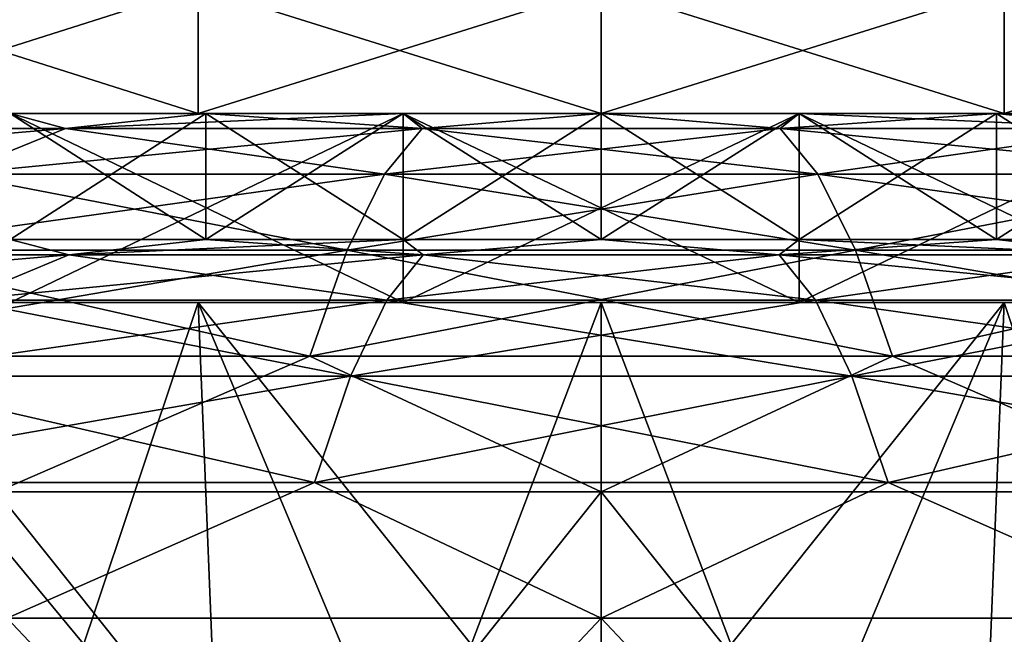
# Model space of a CAD drawing. Units: millimetres. Extents: x -58 to 58, y 40 to 99.
# Drawn here: x -5 to 3, y 45 to 50 of the extents above; entities that cross this region are included whole.
import ezdxf

# ---------------------------------------------------------------- set-up
doc = ezdxf.new("R2010")
doc.units = ezdxf.units.MM
doc.header["$LTSCALE"] = 127.314815
for name, color, linetype in [('109', 7, 'CONTINUOUS'), ('110', 7, 'CONTINUOUS'), ('112', 7, 'CONTINUOUS'), ('113', 7, 'CONTINUOUS'), ('114', 7, 'CONTINUOUS'), ('115', 7, 'CONTINUOUS'), ('116', 7, 'CONTINUOUS'), ('117', 7, 'CONTINUOUS'), ('118', 7, 'CONTINUOUS'), ('119', 7, 'CONTINUOUS'), ('24', 7, 'CONTINUOUS'), ('25', 7, 'CONTINUOUS'), ('26', 7, 'CONTINUOUS'), ('27', 7, 'CONTINUOUS'), ('28', 7, 'CONTINUOUS'), ('30', 7, 'CONTINUOUS'), ('31', 7, 'CONTINUOUS'), ('32', 7, 'CONTINUOUS')]:
    doc.layers.add(name, color=color, linetype=linetype)

msp = doc.modelspace()

# ---------------------------------------------------------------- linework, layer by layer
at = {"layer": '109', "color": 7, "linetype": 'CONTINUOUS', "true_color": 0xc8c8c8}
for points in [[(-3.1333, 49, -24.8029), (-4.6845, 49, -24.5572), (-3.1333, 48, -24.8029), (-3.1333, 49, -24.8029)], [(-3.1333, 48, -24.8029), (-4.6845, 49, -24.5572), (-4.6845, 48, -24.5572), (-3.1333, 48, -24.8029)], [(-1.5698, 49, -24.9507), (-3.1333, 49, -24.8029), (-1.5698, 48, -24.9507), (-1.5698, 49, -24.9507)], [(-1.5698, 48, -24.9507), (-3.1333, 49, -24.8029), (-3.1333, 48, -24.8029), (-1.5698, 48, -24.9507)], [(0, 49, -25), (-1.5698, 49, -24.9507), (0, 48, -25), (0, 49, -25)], [(0, 48, -25), (-1.5698, 49, -24.9507), (-1.5698, 48, -24.9507), (0, 48, -25)], [(1.5698, 49, -24.9507), (0, 49, -25), (1.5698, 48, -24.9507), (1.5698, 49, -24.9507)], [(1.5698, 48, -24.9507), (0, 49, -25), (0, 48, -25), (1.5698, 48, -24.9507)], [(3.1333, 49, -24.8029), (1.5698, 49, -24.9507), (3.1333, 48, -24.8029), (3.1333, 49, -24.8029)], [(3.1333, 48, -24.8029), (1.5698, 49, -24.9507), (1.5698, 48, -24.9507), (3.1333, 48, -24.8029)], [(4.6845, 49, -24.5572), (3.1333, 49, -24.8029), (4.6845, 48, -24.5572), (4.6845, 49, -24.5572)], [(4.6845, 48, -24.5572), (3.1333, 49, -24.8029), (3.1333, 48, -24.8029), (4.6845, 48, -24.5572)]]:
    msp.add_3dface(points, dxfattribs=at)
at = {"layer": '110', "color": 7, "linetype": 'CONTINUOUS', "true_color": 0xc8c8c8}
for points in [[(0, 45, -57), (-4.707, 45, -56.8053), (0, 40, -56.9999), (0, 45, -57)], [(0, 40, -56.9999), (-4.707, 45, -56.8053), (-4.7068, 40, -56.8053), (0, 40, -56.9999)], [(4.707, 45, -56.8053), (0, 45, -57), (4.7068, 40, -56.8053), (4.707, 45, -56.8053)], [(4.7068, 40, -56.8053), (0, 45, -57), (0, 40, -56.9999), (4.7068, 40, -56.8053)]]:
    msp.add_3dface(points, dxfattribs=at)
at = {"layer": '112', "color": 7, "linetype": 'CONTINUOUS', "true_color": 0xc8c8c8}
for points in [[(0, 46, -58), (-4.7893, 40, -57.8018), (-4.7896, 46, -57.8019), (0, 46, -58)], [(0, 40, -57.9999), (-4.7893, 40, -57.8018), (0, 46, -58), (0, 40, -57.9999)], [(4.7893, 40, -57.8018), (0, 40, -57.9999), (4.7896, 46, -57.8019), (4.7893, 40, -57.8018)], [(4.7896, 46, -57.8019), (0, 40, -57.9999), (0, 46, -58), (4.7896, 46, -57.8019)]]:
    msp.add_3dface(points, dxfattribs=at)
at = {"layer": '113', "color": 7, "linetype": 'CONTINUOUS', "true_color": 0xc8c8c8}
for points in [[(-3.1333, 48, 24.8029), (-4.6845, 48, 24.5572), (-3.1333, 49, 24.8029), (-3.1333, 48, 24.8029)], [(-3.1333, 49, 24.8029), (-4.6845, 48, 24.5572), (-4.6845, 49, 24.5572), (-3.1333, 49, 24.8029)], [(-1.5698, 48, 24.9507), (-3.1333, 48, 24.8029), (-1.5698, 49, 24.9507), (-1.5698, 48, 24.9507)], [(-1.5698, 49, 24.9507), (-3.1333, 48, 24.8029), (-3.1333, 49, 24.8029), (-1.5698, 49, 24.9507)], [(0, 48, 25), (-1.5698, 48, 24.9507), (0, 49, 25), (0, 48, 25)], [(0, 49, 25), (-1.5698, 48, 24.9507), (-1.5698, 49, 24.9507), (0, 49, 25)], [(1.5698, 48, 24.9507), (0, 48, 25), (1.5698, 49, 24.9507), (1.5698, 48, 24.9507)], [(1.5698, 49, 24.9507), (0, 48, 25), (0, 49, 25), (1.5698, 49, 24.9507)], [(3.1333, 48, 24.8029), (1.5698, 48, 24.9507), (3.1333, 49, 24.8029), (3.1333, 48, 24.8029)], [(3.1333, 49, 24.8029), (1.5698, 48, 24.9507), (1.5698, 49, 24.9507), (3.1333, 49, 24.8029)], [(4.6845, 48, 24.5572), (3.1333, 48, 24.8029), (4.6845, 49, 24.5572), (4.6845, 48, 24.5572)], [(4.6845, 49, 24.5572), (3.1333, 48, 24.8029), (3.1333, 49, 24.8029), (4.6845, 49, 24.5572)]]:
    msp.add_3dface(points, dxfattribs=at)
at = {"layer": '114', "color": 7, "linetype": 'CONTINUOUS', "true_color": 0xc8c8c8}
for points in [[(0, 45, 57), (-4.7068, 40, 56.8053), (-4.707, 45, 56.8053), (0, 45, 57)], [(0, 40, 56.9999), (-4.7068, 40, 56.8053), (0, 45, 57), (0, 40, 56.9999)], [(4.7068, 40, 56.8053), (0, 40, 56.9999), (4.707, 45, 56.8053), (4.7068, 40, 56.8053)], [(4.707, 45, 56.8053), (0, 40, 56.9999), (0, 45, 57), (4.707, 45, 56.8053)]]:
    msp.add_3dface(points, dxfattribs=at)
at = {"layer": '115', "color": 7, "linetype": 'CONTINUOUS', "true_color": 0xc8c8c8}
for points in [[(-4.7893, 40, 57.8018), (0, 40, 57.9999), (-4.7896, 46, 57.8019), (-4.7893, 40, 57.8018)], [(-4.7896, 46, 57.8019), (0, 40, 57.9999), (0, 46, 58), (-4.7896, 46, 57.8019)], [(0, 40, 57.9999), (4.7893, 40, 57.8018), (0, 46, 58), (0, 40, 57.9999)], [(0, 46, 58), (4.7893, 40, 57.8018), (4.7896, 46, 57.8019), (0, 46, 58)]]:
    msp.add_3dface(points, dxfattribs=at)
at = {"layer": '116', "color": 7, "linetype": 'CONTINUOUS', "true_color": 0xc8c8c8}
for points in [[(-4.6845, 49, -24.5572), (-4.2464, 48.8797, -31.3485), (-7.0394, 48.8797, -30.8417), (-4.6845, 49, -24.5572)], [(-4.6845, 49, -24.5572), (-3.1333, 49, -24.8029), (-4.2464, 48.8797, -31.3485), (-4.6845, 49, -24.5572)], [(-3.1333, 49, -24.8029), (-1.5698, 49, -24.9507), (-4.2464, 48.8797, -31.3485), (-3.1333, 49, -24.8029)], [(-1.5698, 49, -24.9507), (-1.4193, 48.8797, -31.603), (-4.2464, 48.8797, -31.3485), (-1.5698, 49, -24.9507)], [(-1.5698, 49, -24.9507), (0, 49, -25), (-1.4193, 48.8797, -31.603), (-1.5698, 49, -24.9507)], [(0, 49, -25), (1.4193, 48.8797, -31.603), (-1.4193, 48.8797, -31.603), (0, 49, -25)], [(0, 49, -25), (1.5698, 49, -24.9507), (1.4193, 48.8797, -31.603), (0, 49, -25)], [(1.5698, 49, -24.9507), (3.1333, 49, -24.8029), (1.4193, 48.8797, -31.603), (1.5698, 49, -24.9507)], [(3.1333, 49, -24.8029), (4.2464, 48.8797, -31.3485), (1.4193, 48.8797, -31.603), (3.1333, 49, -24.8029)], [(3.1333, 49, -24.8029), (4.6845, 49, -24.5572), (4.2464, 48.8797, -31.3485), (3.1333, 49, -24.8029)], [(-5.1368, 48.5184, -37.9213), (-8.5153, 48.5184, -37.3081), (-4.2464, 48.8797, -31.3485), (-5.1368, 48.5184, -37.9213)], [(-4.2464, 48.8797, -31.3485), (-8.5153, 48.5184, -37.3081), (-7.0394, 48.8797, -30.8417), (-4.2464, 48.8797, -31.3485)], [(-1.7169, 48.5184, -38.2291), (-5.1368, 48.5184, -37.9213), (-1.4193, 48.8797, -31.603), (-1.7169, 48.5184, -38.2291)], [(-1.4193, 48.8797, -31.603), (-5.1368, 48.5184, -37.9213), (-4.2464, 48.8797, -31.3485), (-1.4193, 48.8797, -31.603)], [(1.7169, 48.5184, -38.2291), (-1.7169, 48.5184, -38.2291), (1.4193, 48.8797, -31.603), (1.7169, 48.5184, -38.2291)], [(1.4193, 48.8797, -31.603), (-1.7169, 48.5184, -38.2291), (-1.4193, 48.8797, -31.603), (1.4193, 48.8797, -31.603)], [(4.2464, 48.8797, -31.3485), (1.7169, 48.5184, -38.2291), (1.4193, 48.8797, -31.603), (4.2464, 48.8797, -31.3485)], [(5.1368, 48.5184, -37.9213), (1.7169, 48.5184, -38.2291), (4.2464, 48.8797, -31.3485), (5.1368, 48.5184, -37.9213)], [(-2.0137, 47.9167, -44.8377), (-6.0248, 47.9167, -44.4767), (-1.7169, 48.5184, -38.2291), (-2.0137, 47.9167, -44.8377)], [(-1.7169, 48.5184, -38.2291), (-6.0248, 47.9167, -44.4767), (-5.1368, 48.5184, -37.9213), (-1.7169, 48.5184, -38.2291)], [(2.0137, 47.9167, -44.8377), (-2.0137, 47.9167, -44.8377), (1.7169, 48.5184, -38.2291), (2.0137, 47.9167, -44.8377)], [(1.7169, 48.5184, -38.2291), (-2.0137, 47.9167, -44.8377), (-1.7169, 48.5184, -38.2291), (1.7169, 48.5184, -38.2291)], [(5.1368, 48.5184, -37.9213), (2.0137, 47.9167, -44.8377), (1.7169, 48.5184, -38.2291), (5.1368, 48.5184, -37.9213)], [(6.0248, 47.9167, -44.4767), (2.0137, 47.9167, -44.8377), (5.1368, 48.5184, -37.9213), (6.0248, 47.9167, -44.4767)], [(-2.3093, 47.0752, -51.4201), (-6.9092, 47.0752, -51.0061), (-2.0137, 47.9167, -44.8377), (-2.3093, 47.0752, -51.4201)], [(-2.0137, 47.9167, -44.8377), (-6.9092, 47.0752, -51.0061), (-6.0248, 47.9167, -44.4767), (-2.0137, 47.9167, -44.8377)], [(2.3093, 47.0752, -51.4201), (-2.3093, 47.0752, -51.4201), (2.0137, 47.9167, -44.8377), (2.3093, 47.0752, -51.4201)], [(2.0137, 47.9167, -44.8377), (-2.3093, 47.0752, -51.4201), (-2.0137, 47.9167, -44.8377), (2.0137, 47.9167, -44.8377)], [(6.0248, 47.9167, -44.4767), (2.3093, 47.0752, -51.4201), (2.0137, 47.9167, -44.8377), (6.0248, 47.9167, -44.4767)], [(6.9092, 47.0752, -51.0061), (2.3093, 47.0752, -51.4201), (6.0248, 47.9167, -44.4767), (6.9092, 47.0752, -51.0061)], [(-2.3093, 47.0752, -51.4201), (-4.7896, 46, -57.8019), (-6.9092, 47.0752, -51.0061), (-2.3093, 47.0752, -51.4201)], [(0, 46, -58), (-4.7896, 46, -57.8019), (-2.3093, 47.0752, -51.4201), (0, 46, -58)], [(2.3093, 47.0752, -51.4201), (0, 46, -58), (-2.3093, 47.0752, -51.4201), (2.3093, 47.0752, -51.4201)], [(4.7896, 46, -57.8019), (0, 46, -58), (2.3093, 47.0752, -51.4201), (4.7896, 46, -57.8019)], [(6.9092, 47.0752, -51.0061), (4.7896, 46, -57.8019), (2.3093, 47.0752, -51.4201), (6.9092, 47.0752, -51.0061)]]:
    msp.add_3dface(points, dxfattribs=at)
at = {"layer": '117', "color": 7, "linetype": 'CONTINUOUS', "true_color": 0xc8c8c8}
for points in [[(-4.2197, 47.8797, -31.1514), (-4.6845, 48, -24.5572), (-6.9952, 47.8797, -30.6478), (-4.2197, 47.8797, -31.1514)], [(-3.1333, 48, -24.8029), (-4.6845, 48, -24.5572), (-4.2197, 47.8797, -31.1514), (-3.1333, 48, -24.8029)], [(-1.4104, 47.8797, -31.4043), (-3.1333, 48, -24.8029), (-4.2197, 47.8797, -31.1514), (-1.4104, 47.8797, -31.4043)], [(-1.5698, 48, -24.9507), (-3.1333, 48, -24.8029), (-1.4104, 47.8797, -31.4043), (-1.5698, 48, -24.9507)], [(0, 48, -25), (-1.5698, 48, -24.9507), (-1.4104, 47.8797, -31.4043), (0, 48, -25)], [(1.4104, 47.8797, -31.4043), (0, 48, -25), (-1.4104, 47.8797, -31.4043), (1.4104, 47.8797, -31.4043)], [(1.5698, 48, -24.9507), (0, 48, -25), (1.4104, 47.8797, -31.4043), (1.5698, 48, -24.9507)], [(4.2197, 47.8797, -31.1514), (1.5698, 48, -24.9507), (1.4104, 47.8797, -31.4043), (4.2197, 47.8797, -31.1514)], [(3.1333, 48, -24.8029), (1.5698, 48, -24.9507), (4.2197, 47.8797, -31.1514), (3.1333, 48, -24.8029)], [(4.6845, 48, -24.5572), (3.1333, 48, -24.8029), (4.2197, 47.8797, -31.1514), (4.6845, 48, -24.5572)], [(-4.2197, 47.8797, -31.1514), (-6.9952, 47.8797, -30.6478), (-5.0833, 47.5183, -37.5266), (-4.2197, 47.8797, -31.1514)], [(-1.699, 47.5183, -37.8312), (-4.2197, 47.8797, -31.1514), (-5.0833, 47.5183, -37.5266), (-1.699, 47.5183, -37.8312)], [(-1.4104, 47.8797, -31.4043), (-4.2197, 47.8797, -31.1514), (-1.699, 47.5183, -37.8312), (-1.4104, 47.8797, -31.4043)], [(1.699, 47.5183, -37.8312), (-1.4104, 47.8797, -31.4043), (-1.699, 47.5183, -37.8312), (1.699, 47.5183, -37.8312)], [(1.4104, 47.8797, -31.4043), (-1.4104, 47.8797, -31.4043), (1.699, 47.5183, -37.8312), (1.4104, 47.8797, -31.4043)], [(4.2197, 47.8797, -31.1514), (1.4104, 47.8797, -31.4043), (5.0833, 47.5183, -37.5266), (4.2197, 47.8797, -31.1514)], [(5.0833, 47.5183, -37.5266), (1.4104, 47.8797, -31.4043), (1.699, 47.5183, -37.8312), (5.0833, 47.5183, -37.5266)], [(-1.9868, 46.9165, -44.24), (-5.0833, 47.5183, -37.5266), (-5.9445, 46.9165, -43.8838), (-1.9868, 46.9165, -44.24)], [(-1.699, 47.5183, -37.8312), (-5.0833, 47.5183, -37.5266), (-1.9868, 46.9165, -44.24), (-1.699, 47.5183, -37.8312)], [(1.9868, 46.9165, -44.24), (-1.699, 47.5183, -37.8312), (-1.9868, 46.9165, -44.24), (1.9868, 46.9165, -44.24)], [(1.699, 47.5183, -37.8312), (-1.699, 47.5183, -37.8312), (1.9868, 46.9165, -44.24), (1.699, 47.5183, -37.8312)], [(5.0833, 47.5183, -37.5266), (1.699, 47.5183, -37.8312), (5.9445, 46.9165, -43.8838), (5.0833, 47.5183, -37.5266)], [(5.9445, 46.9165, -43.8838), (1.699, 47.5183, -37.8312), (1.9868, 46.9165, -44.24), (5.9445, 46.9165, -43.8838)], [(-2.2734, 46.0751, -50.6219), (-5.9445, 46.9165, -43.8838), (-6.802, 46.0751, -50.2143), (-2.2734, 46.0751, -50.6219)], [(-1.9868, 46.9165, -44.24), (-5.9445, 46.9165, -43.8838), (-2.2734, 46.0751, -50.6219), (-1.9868, 46.9165, -44.24)], [(2.2734, 46.0751, -50.6219), (-1.9868, 46.9165, -44.24), (-2.2734, 46.0751, -50.6219), (2.2734, 46.0751, -50.6219)], [(1.9868, 46.9165, -44.24), (-1.9868, 46.9165, -44.24), (2.2734, 46.0751, -50.6219), (1.9868, 46.9165, -44.24)], [(5.9445, 46.9165, -43.8838), (1.9868, 46.9165, -44.24), (6.802, 46.0751, -50.2143), (5.9445, 46.9165, -43.8838)], [(6.802, 46.0751, -50.2143), (1.9868, 46.9165, -44.24), (2.2734, 46.0751, -50.6219), (6.802, 46.0751, -50.2143)], [(-4.707, 45, -56.8053), (-2.2734, 46.0751, -50.6219), (-6.802, 46.0751, -50.2143), (-4.707, 45, -56.8053)], [(-4.707, 45, -56.8053), (0, 45, -57), (-2.2734, 46.0751, -50.6219), (-4.707, 45, -56.8053)], [(0, 45, -57), (2.2734, 46.0751, -50.6219), (-2.2734, 46.0751, -50.6219), (0, 45, -57)], [(0, 45, -57), (4.707, 45, -56.8053), (2.2734, 46.0751, -50.6219), (0, 45, -57)], [(4.707, 45, -56.8053), (6.802, 46.0751, -50.2143), (2.2734, 46.0751, -50.6219), (4.707, 45, -56.8053)]]:
    msp.add_3dface(points, dxfattribs=at)
at = {"layer": '118', "color": 7, "linetype": 'CONTINUOUS', "true_color": 0xc8c8c8}
for points in [[(-4.6845, 49, 24.5572), (-7.0394, 48.8797, 30.8417), (-4.2464, 48.8797, 31.3485), (-4.6845, 49, 24.5572)], [(-3.1333, 49, 24.8029), (-4.6845, 49, 24.5572), (-4.2464, 48.8797, 31.3485), (-3.1333, 49, 24.8029)], [(-3.1333, 49, 24.8029), (-4.2464, 48.8797, 31.3485), (-1.4193, 48.8797, 31.603), (-3.1333, 49, 24.8029)], [(-1.5698, 49, 24.9507), (-3.1333, 49, 24.8029), (-1.4193, 48.8797, 31.603), (-1.5698, 49, 24.9507)], [(0, 49, 25), (-1.5698, 49, 24.9507), (-1.4193, 48.8797, 31.603), (0, 49, 25)], [(0, 49, 25), (-1.4193, 48.8797, 31.603), (1.4193, 48.8797, 31.603), (0, 49, 25)], [(1.5698, 49, 24.9507), (0, 49, 25), (1.4193, 48.8797, 31.603), (1.5698, 49, 24.9507)], [(1.5698, 49, 24.9507), (1.4193, 48.8797, 31.603), (4.2464, 48.8797, 31.3485), (1.5698, 49, 24.9507)], [(3.1333, 49, 24.8029), (1.5698, 49, 24.9507), (4.2464, 48.8797, 31.3485), (3.1333, 49, 24.8029)], [(4.6845, 49, 24.5572), (3.1333, 49, 24.8029), (4.2464, 48.8797, 31.3485), (4.6845, 49, 24.5572)], [(-7.0394, 48.8797, 30.8417), (-5.1368, 48.5184, 37.9213), (-4.2464, 48.8797, 31.3485), (-7.0394, 48.8797, 30.8417)], [(-5.1368, 48.5184, 37.9213), (-1.7169, 48.5184, 38.2291), (-4.2464, 48.8797, 31.3485), (-5.1368, 48.5184, 37.9213)], [(-4.2464, 48.8797, 31.3485), (-1.7169, 48.5184, 38.2291), (-1.4193, 48.8797, 31.603), (-4.2464, 48.8797, 31.3485)], [(-1.7169, 48.5184, 38.2291), (1.7169, 48.5184, 38.2291), (-1.4193, 48.8797, 31.603), (-1.7169, 48.5184, 38.2291)], [(-1.4193, 48.8797, 31.603), (1.7169, 48.5184, 38.2291), (1.4193, 48.8797, 31.603), (-1.4193, 48.8797, 31.603)], [(1.7169, 48.5184, 38.2291), (5.1368, 48.5184, 37.9213), (1.4193, 48.8797, 31.603), (1.7169, 48.5184, 38.2291)], [(1.4193, 48.8797, 31.603), (5.1368, 48.5184, 37.9213), (4.2464, 48.8797, 31.3485), (1.4193, 48.8797, 31.603)], [(-6.0248, 47.9167, 44.4767), (-2.0137, 47.9167, 44.8377), (-5.1368, 48.5184, 37.9213), (-6.0248, 47.9167, 44.4767)], [(-5.1368, 48.5184, 37.9213), (-2.0137, 47.9167, 44.8377), (-1.7169, 48.5184, 38.2291), (-5.1368, 48.5184, 37.9213)], [(-2.0137, 47.9167, 44.8377), (2.0137, 47.9167, 44.8377), (-1.7169, 48.5184, 38.2291), (-2.0137, 47.9167, 44.8377)], [(-1.7169, 48.5184, 38.2291), (2.0137, 47.9167, 44.8377), (1.7169, 48.5184, 38.2291), (-1.7169, 48.5184, 38.2291)], [(2.0137, 47.9167, 44.8377), (6.0248, 47.9167, 44.4767), (1.7169, 48.5184, 38.2291), (2.0137, 47.9167, 44.8377)], [(1.7169, 48.5184, 38.2291), (6.0248, 47.9167, 44.4767), (5.1368, 48.5184, 37.9213), (1.7169, 48.5184, 38.2291)], [(-6.9092, 47.0752, 51.0061), (-2.3093, 47.0752, 51.4201), (-6.0248, 47.9167, 44.4767), (-6.9092, 47.0752, 51.0061)], [(-6.0248, 47.9167, 44.4767), (-2.3093, 47.0752, 51.4201), (-2.0137, 47.9167, 44.8377), (-6.0248, 47.9167, 44.4767)], [(-2.3093, 47.0752, 51.4201), (2.3093, 47.0752, 51.4201), (-2.0137, 47.9167, 44.8377), (-2.3093, 47.0752, 51.4201)], [(-2.0137, 47.9167, 44.8377), (2.3093, 47.0752, 51.4201), (2.0137, 47.9167, 44.8377), (-2.0137, 47.9167, 44.8377)], [(2.3093, 47.0752, 51.4201), (6.9092, 47.0752, 51.0061), (2.0137, 47.9167, 44.8377), (2.3093, 47.0752, 51.4201)], [(2.0137, 47.9167, 44.8377), (6.9092, 47.0752, 51.0061), (6.0248, 47.9167, 44.4767), (2.0137, 47.9167, 44.8377)], [(-6.9092, 47.0752, 51.0061), (-4.7896, 46, 57.8019), (-2.3093, 47.0752, 51.4201), (-6.9092, 47.0752, 51.0061)], [(-4.7896, 46, 57.8019), (0, 46, 58), (-2.3093, 47.0752, 51.4201), (-4.7896, 46, 57.8019)], [(-2.3093, 47.0752, 51.4201), (0, 46, 58), (2.3093, 47.0752, 51.4201), (-2.3093, 47.0752, 51.4201)], [(0, 46, 58), (4.7896, 46, 57.8019), (2.3093, 47.0752, 51.4201), (0, 46, 58)], [(2.3093, 47.0752, 51.4201), (4.7896, 46, 57.8019), (6.9092, 47.0752, 51.0061), (2.3093, 47.0752, 51.4201)]]:
    msp.add_3dface(points, dxfattribs=at)
at = {"layer": '119', "color": 7, "linetype": 'CONTINUOUS', "true_color": 0xc8c8c8}
for points in [[(-6.9952, 47.8797, 30.6478), (-4.6845, 48, 24.5572), (-4.2197, 47.8797, 31.1514), (-6.9952, 47.8797, 30.6478)], [(-4.6845, 48, 24.5572), (-3.1333, 48, 24.8029), (-4.2197, 47.8797, 31.1514), (-4.6845, 48, 24.5572)], [(-3.1333, 48, 24.8029), (-1.5698, 48, 24.9507), (-4.2197, 47.8797, 31.1514), (-3.1333, 48, 24.8029)], [(-4.2197, 47.8797, 31.1514), (-1.5698, 48, 24.9507), (-1.4104, 47.8797, 31.4043), (-4.2197, 47.8797, 31.1514)], [(-1.5698, 48, 24.9507), (0, 48, 25), (-1.4104, 47.8797, 31.4043), (-1.5698, 48, 24.9507)], [(-1.4104, 47.8797, 31.4043), (0, 48, 25), (1.4104, 47.8797, 31.4043), (-1.4104, 47.8797, 31.4043)], [(0, 48, 25), (1.5698, 48, 24.9507), (1.4104, 47.8797, 31.4043), (0, 48, 25)], [(1.5698, 48, 24.9507), (3.1333, 48, 24.8029), (1.4104, 47.8797, 31.4043), (1.5698, 48, 24.9507)], [(1.4104, 47.8797, 31.4043), (3.1333, 48, 24.8029), (4.2197, 47.8797, 31.1514), (1.4104, 47.8797, 31.4043)], [(3.1333, 48, 24.8029), (4.6845, 48, 24.5572), (4.2197, 47.8797, 31.1514), (3.1333, 48, 24.8029)], [(-6.9952, 47.8797, 30.6478), (-4.2197, 47.8797, 31.1514), (-8.4267, 47.5183, 36.9198), (-6.9952, 47.8797, 30.6478)], [(-8.4267, 47.5183, 36.9198), (-4.2197, 47.8797, 31.1514), (-5.0833, 47.5183, 37.5266), (-8.4267, 47.5183, 36.9198)], [(-4.2197, 47.8797, 31.1514), (-1.4104, 47.8797, 31.4043), (-5.0833, 47.5183, 37.5266), (-4.2197, 47.8797, 31.1514)], [(-5.0833, 47.5183, 37.5266), (-1.4104, 47.8797, 31.4043), (-1.699, 47.5183, 37.8312), (-5.0833, 47.5183, 37.5266)], [(-1.4104, 47.8797, 31.4043), (1.4104, 47.8797, 31.4043), (-1.699, 47.5183, 37.8312), (-1.4104, 47.8797, 31.4043)], [(-1.699, 47.5183, 37.8312), (1.4104, 47.8797, 31.4043), (1.699, 47.5183, 37.8312), (-1.699, 47.5183, 37.8312)], [(1.4104, 47.8797, 31.4043), (4.2197, 47.8797, 31.1514), (1.699, 47.5183, 37.8312), (1.4104, 47.8797, 31.4043)], [(1.699, 47.5183, 37.8312), (4.2197, 47.8797, 31.1514), (5.0833, 47.5183, 37.5266), (1.699, 47.5183, 37.8312)], [(-5.0833, 47.5183, 37.5266), (-1.699, 47.5183, 37.8312), (-5.9445, 46.9165, 43.8838), (-5.0833, 47.5183, 37.5266)], [(-5.9445, 46.9165, 43.8838), (-1.699, 47.5183, 37.8312), (-1.9868, 46.9165, 44.24), (-5.9445, 46.9165, 43.8838)], [(-1.699, 47.5183, 37.8312), (1.699, 47.5183, 37.8312), (-1.9868, 46.9165, 44.24), (-1.699, 47.5183, 37.8312)], [(-1.9868, 46.9165, 44.24), (1.699, 47.5183, 37.8312), (1.9868, 46.9165, 44.24), (-1.9868, 46.9165, 44.24)], [(1.699, 47.5183, 37.8312), (5.0833, 47.5183, 37.5266), (1.9868, 46.9165, 44.24), (1.699, 47.5183, 37.8312)], [(1.9868, 46.9165, 44.24), (5.0833, 47.5183, 37.5266), (5.9445, 46.9165, 43.8838), (1.9868, 46.9165, 44.24)], [(-5.9445, 46.9165, 43.8838), (-1.9868, 46.9165, 44.24), (-6.802, 46.0751, 50.2143), (-5.9445, 46.9165, 43.8838)], [(-6.802, 46.0751, 50.2143), (-1.9868, 46.9165, 44.24), (-2.2734, 46.0751, 50.6219), (-6.802, 46.0751, 50.2143)], [(-1.9868, 46.9165, 44.24), (1.9868, 46.9165, 44.24), (-2.2734, 46.0751, 50.6219), (-1.9868, 46.9165, 44.24)], [(-2.2734, 46.0751, 50.6219), (1.9868, 46.9165, 44.24), (2.2734, 46.0751, 50.6219), (-2.2734, 46.0751, 50.6219)], [(1.9868, 46.9165, 44.24), (5.9445, 46.9165, 43.8838), (2.2734, 46.0751, 50.6219), (1.9868, 46.9165, 44.24)], [(2.2734, 46.0751, 50.6219), (5.9445, 46.9165, 43.8838), (6.802, 46.0751, 50.2143), (2.2734, 46.0751, 50.6219)], [(-4.707, 45, 56.8053), (-6.802, 46.0751, 50.2143), (-2.2734, 46.0751, 50.6219), (-4.707, 45, 56.8053)], [(0, 45, 57), (-4.707, 45, 56.8053), (-2.2734, 46.0751, 50.6219), (0, 45, 57)], [(0, 45, 57), (-2.2734, 46.0751, 50.6219), (2.2734, 46.0751, 50.6219), (0, 45, 57)], [(4.707, 45, 56.8053), (0, 45, 57), (2.2734, 46.0751, 50.6219), (4.707, 45, 56.8053)], [(4.707, 45, 56.8053), (2.2734, 46.0751, 50.6219), (6.802, 46.0751, 50.2143), (4.707, 45, 56.8053)]]:
    msp.add_3dface(points, dxfattribs=at)
at = {"layer": '24', "color": 7, "linetype": 'CONTINUOUS', "true_color": 0x000000}
for points in [[(-6.016, 43.5, 23.4306), (-4.5325, 43.5, 23.7621), (-6.3418, 47.5, 25.7299), (-6.016, 43.5, 23.4306)], [(-4.5325, 43.5, 23.7621), (-3.0322, 43.5, 23.9998), (-6.3418, 47.5, 25.7299), (-4.5325, 43.5, 23.7621)], [(-6.3418, 47.5, 25.7299), (-3.0322, 43.5, 23.9998), (-3.1939, 47.5, 26.3068), (-6.3418, 47.5, 25.7299)], [(-3.0322, 43.5, 23.9998), (-1.5186, 43.5, 24.1429), (-3.1939, 47.5, 26.3068), (-3.0322, 43.5, 23.9998)], [(-1.5186, 43.5, 24.1429), (0, 43.5, 24.1905), (-3.1939, 47.5, 26.3068), (-1.5186, 43.5, 24.1429)], [(-3.1939, 47.5, 26.3068), (0, 43.5, 24.1905), (0, 47.5, 26.5), (-3.1939, 47.5, 26.3068)], [(0, 43.5, 24.1905), (1.5186, 43.5, 24.1429), (0, 47.5, 26.5), (0, 43.5, 24.1905)], [(0, 47.5, 26.5), (1.5186, 43.5, 24.1429), (3.1939, 47.5, 26.3068), (0, 47.5, 26.5)], [(1.5186, 43.5, 24.1429), (3.0322, 43.5, 23.9998), (3.1939, 47.5, 26.3068), (1.5186, 43.5, 24.1429)], [(3.0322, 43.5, 23.9998), (4.5325, 43.5, 23.7621), (3.1939, 47.5, 26.3068), (3.0322, 43.5, 23.9998)], [(3.1939, 47.5, 26.3068), (4.5325, 43.5, 23.7621), (6.3418, 47.5, 25.7299), (3.1939, 47.5, 26.3068)]]:
    msp.add_3dface(points, dxfattribs=at)
at = {"layer": '25', "color": 7, "linetype": 'CONTINUOUS', "true_color": 0x000000}
for points in [[(-6.3418, 47.5, 25.7299), (-3.1939, 47.5, 26.3068), (-4.6843, 47.5, 24.5572), (-6.3418, 47.5, 25.7299)], [(-3.1939, 47.5, -26.3068), (-6.3418, 47.5, -25.7299), (-4.6843, 47.5, -24.5572), (-3.1939, 47.5, -26.3068)], [(-4.6843, 47.5, 24.5572), (-3.1939, 47.5, 26.3068), (-1.5694, 47.5, 24.9507), (-4.6843, 47.5, 24.5572)], [(-1.5694, 47.5, -24.9507), (-3.1939, 47.5, -26.3068), (-4.6843, 47.5, -24.5572), (-1.5694, 47.5, -24.9507)], [(-3.1939, 47.5, 26.3068), (0, 47.5, 26.5), (-1.5694, 47.5, 24.9507), (-3.1939, 47.5, 26.3068)], [(0, 47.5, -26.5), (-3.1939, 47.5, -26.3068), (-1.5694, 47.5, -24.9507), (0, 47.5, -26.5)], [(-1.5694, 47.5, 24.9507), (0, 47.5, 26.5), (1.5694, 47.5, 24.9507), (-1.5694, 47.5, 24.9507)], [(1.5694, 47.5, -24.9507), (0, 47.5, -26.5), (-1.5694, 47.5, -24.9507), (1.5694, 47.5, -24.9507)], [(0, 47.5, 26.5), (3.1939, 47.5, 26.3068), (1.5694, 47.5, 24.9507), (0, 47.5, 26.5)], [(3.1939, 47.5, -26.3068), (0, 47.5, -26.5), (1.5694, 47.5, -24.9507), (3.1939, 47.5, -26.3068)], [(1.5694, 47.5, 24.9507), (3.1939, 47.5, 26.3068), (4.6843, 47.5, 24.5572), (1.5694, 47.5, 24.9507)], [(4.6843, 47.5, -24.5572), (3.1939, 47.5, -26.3068), (1.5694, 47.5, -24.9507), (4.6843, 47.5, -24.5572)], [(3.1939, 47.5, 26.3068), (6.3418, 47.5, 25.7299), (4.6843, 47.5, 24.5572), (3.1939, 47.5, 26.3068)], [(6.3418, 47.5, -25.7299), (3.1939, 47.5, -26.3068), (4.6843, 47.5, -24.5572), (6.3418, 47.5, -25.7299)]]:
    msp.add_3dface(points, dxfattribs=at)
at = {"layer": '26', "color": 7, "linetype": 'CONTINUOUS', "true_color": 0x000000}
for points in [[(-4.6843, 47.5, 24.5572), (-1.5694, 47.5, 24.9507), (-4.6843, 49, 24.5572), (-4.6843, 47.5, 24.5572)], [(-4.6843, 49, 24.5572), (-1.5694, 47.5, 24.9507), (-1.5694, 49, 24.9507), (-4.6843, 49, 24.5572)], [(-1.5694, 47.5, 24.9507), (1.5694, 47.5, 24.9507), (-1.5694, 49, 24.9507), (-1.5694, 47.5, 24.9507)], [(-1.5694, 49, 24.9507), (1.5694, 47.5, 24.9507), (1.5694, 49, 24.9507), (-1.5694, 49, 24.9507)], [(1.5694, 47.5, 24.9507), (4.6843, 47.5, 24.5572), (1.5694, 49, 24.9507), (1.5694, 47.5, 24.9507)], [(1.5694, 49, 24.9507), (4.6843, 47.5, 24.5572), (4.6843, 49, 24.5572), (1.5694, 49, 24.9507)]]:
    msp.add_3dface(points, dxfattribs=at)
at = {"layer": '27', "color": 7, "linetype": 'CONTINUOUS', "true_color": 0x000000}
for points in [[(-4.6843, 49, 24.5572), (-1.5694, 49, 24.9507), (-9.3974, 49, 24.7777), (-4.6843, 49, 24.5572)], [(-9.3974, 49, 24.7777), (-1.5694, 49, 24.9507), (6.3418, 49, 25.7299), (-9.3974, 49, 24.7777)], [(-9.3974, 49, -24.7777), (-6.3418, 49, -25.7299), (-1.5694, 49, -24.9507), (-9.3974, 49, -24.7777)], [(-4.6843, 49, -24.5572), (-9.3974, 49, -24.7777), (-1.5694, 49, -24.9507), (-4.6843, 49, -24.5572)], [(-6.3418, 49, 25.7299), (-9.3974, 49, 24.7777), (6.3418, 49, 25.7299), (-6.3418, 49, 25.7299)], [(6.3418, 49, -25.7299), (9.3974, 49, -24.7777), (-6.3418, 49, -25.7299), (6.3418, 49, -25.7299)], [(-6.3418, 49, -25.7299), (9.3974, 49, -24.7777), (1.5694, 49, -24.9507), (-6.3418, 49, -25.7299)], [(-3.1939, 49, -26.3068), (6.3418, 49, -25.7299), (-6.3418, 49, -25.7299), (-3.1939, 49, -26.3068)], [(-1.5694, 49, -24.9507), (-6.3418, 49, -25.7299), (1.5694, 49, -24.9507), (-1.5694, 49, -24.9507)], [(-3.1939, 49, 26.3068), (-6.3418, 49, 25.7299), (3.1939, 49, 26.3068), (-3.1939, 49, 26.3068)], [(3.1939, 49, 26.3068), (-6.3418, 49, 25.7299), (6.3418, 49, 25.7299), (3.1939, 49, 26.3068)], [(3.1939, 49, -26.3068), (6.3418, 49, -25.7299), (-3.1939, 49, -26.3068), (3.1939, 49, -26.3068)], [(0, 49, -26.5), (3.1939, 49, -26.3068), (-3.1939, 49, -26.3068), (0, 49, -26.5)], [(0, 49, 26.5), (-3.1939, 49, 26.3068), (3.1939, 49, 26.3068), (0, 49, 26.5)], [(-1.5694, 49, 24.9507), (1.5694, 49, 24.9507), (6.3418, 49, 25.7299), (-1.5694, 49, 24.9507)], [(1.5694, 49, 24.9507), (4.6843, 49, 24.5572), (9.3974, 49, 24.7777), (1.5694, 49, 24.9507)], [(6.3418, 49, 25.7299), (1.5694, 49, 24.9507), (9.3974, 49, 24.7777), (6.3418, 49, 25.7299)], [(1.5694, 49, -24.9507), (9.3974, 49, -24.7777), (4.6843, 49, -24.5572), (1.5694, 49, -24.9507)]]:
    msp.add_3dface(points, dxfattribs=at)
at = {"layer": '28', "color": 7, "linetype": 'CONTINUOUS', "true_color": 0x000000}
for points in [[(-6.3418, 49, 25.7299), (-3.1939, 49, 26.3068), (-6.3419, 50, 25.73), (-6.3418, 49, 25.7299)], [(-6.3419, 50, 25.73), (-3.1939, 49, 26.3068), (-3.1942, 50, 26.3068), (-6.3419, 50, 25.73)], [(-3.1939, 49, 26.3068), (0, 49, 26.5), (-3.1942, 50, 26.3068), (-3.1939, 49, 26.3068)], [(-3.1942, 50, 26.3068), (0, 49, 26.5), (0, 50, 26.5), (-3.1942, 50, 26.3068)], [(0, 49, 26.5), (3.1939, 49, 26.3068), (0, 50, 26.5), (0, 49, 26.5)], [(0, 50, 26.5), (3.1939, 49, 26.3068), (3.1942, 50, 26.3068), (0, 50, 26.5)], [(3.1939, 49, 26.3068), (6.3418, 49, 25.7299), (3.1942, 50, 26.3068), (3.1939, 49, 26.3068)]]:
    msp.add_3dface(points, dxfattribs=at)
at = {"layer": '30', "color": 7, "linetype": 'CONTINUOUS', "true_color": 0x000000}
for points in [[(-4.5325, 43.5, -23.7621), (-6.016, 43.5, -23.4306), (-6.3418, 47.5, -25.7299), (-4.5325, 43.5, -23.7621)], [(-4.5325, 43.5, -23.7621), (-6.3418, 47.5, -25.7299), (-3.1939, 47.5, -26.3068), (-4.5325, 43.5, -23.7621)], [(-3.0322, 43.5, -23.9998), (-4.5325, 43.5, -23.7621), (-3.1939, 47.5, -26.3068), (-3.0322, 43.5, -23.9998)], [(-1.5186, 43.5, -24.1429), (-3.0322, 43.5, -23.9998), (-3.1939, 47.5, -26.3068), (-1.5186, 43.5, -24.1429)], [(-1.5186, 43.5, -24.1429), (-3.1939, 47.5, -26.3068), (0, 47.5, -26.5), (-1.5186, 43.5, -24.1429)], [(0, 43.5, -24.1905), (-1.5186, 43.5, -24.1429), (0, 47.5, -26.5), (0, 43.5, -24.1905)], [(1.5186, 43.5, -24.1429), (0, 43.5, -24.1905), (3.1939, 47.5, -26.3068), (1.5186, 43.5, -24.1429)], [(0, 43.5, -24.1905), (0, 47.5, -26.5), (3.1939, 47.5, -26.3068), (0, 43.5, -24.1905)], [(3.0322, 43.5, -23.9998), (1.5186, 43.5, -24.1429), (3.1939, 47.5, -26.3068), (3.0322, 43.5, -23.9998)], [(4.5325, 43.5, -23.7621), (3.0322, 43.5, -23.9998), (6.3418, 47.5, -25.7299), (4.5325, 43.5, -23.7621)], [(3.0322, 43.5, -23.9998), (3.1939, 47.5, -26.3068), (6.3418, 47.5, -25.7299), (3.0322, 43.5, -23.9998)]]:
    msp.add_3dface(points, dxfattribs=at)
at = {"layer": '31', "color": 7, "linetype": 'CONTINUOUS', "true_color": 0x000000}
for points in [[(-1.5694, 47.5, -24.9507), (-4.6843, 47.5, -24.5572), (-1.5694, 49, -24.9507), (-1.5694, 47.5, -24.9507)], [(-4.6843, 47.5, -24.5572), (-4.6843, 49, -24.5572), (-1.5694, 49, -24.9507), (-4.6843, 47.5, -24.5572)], [(1.5694, 47.5, -24.9507), (-1.5694, 47.5, -24.9507), (1.5694, 49, -24.9507), (1.5694, 47.5, -24.9507)], [(-1.5694, 47.5, -24.9507), (-1.5694, 49, -24.9507), (1.5694, 49, -24.9507), (-1.5694, 47.5, -24.9507)], [(4.6843, 47.5, -24.5572), (1.5694, 47.5, -24.9507), (4.6843, 49, -24.5572), (4.6843, 47.5, -24.5572)], [(1.5694, 47.5, -24.9507), (1.5694, 49, -24.9507), (4.6843, 49, -24.5572), (1.5694, 47.5, -24.9507)]]:
    msp.add_3dface(points, dxfattribs=at)
at = {"layer": '32', "color": 7, "linetype": 'CONTINUOUS', "true_color": 0x000000}
for points in [[(-3.1942, 50, -26.3068), (-6.3418, 49, -25.7299), (-6.3419, 50, -25.73), (-3.1942, 50, -26.3068)], [(-3.1939, 49, -26.3068), (-6.3418, 49, -25.7299), (-3.1942, 50, -26.3068), (-3.1939, 49, -26.3068)], [(0, 50, -26.5), (-3.1939, 49, -26.3068), (-3.1942, 50, -26.3068), (0, 50, -26.5)], [(0, 49, -26.5), (-3.1939, 49, -26.3068), (0, 50, -26.5), (0, 49, -26.5)], [(3.1939, 49, -26.3068), (0, 49, -26.5), (3.1942, 50, -26.3068), (3.1939, 49, -26.3068)], [(3.1942, 50, -26.3068), (0, 49, -26.5), (0, 50, -26.5), (3.1942, 50, -26.3068)], [(6.3418, 49, -25.7299), (3.1939, 49, -26.3068), (6.3419, 50, -25.73), (6.3418, 49, -25.7299)], [(6.3419, 50, -25.73), (3.1939, 49, -26.3068), (3.1942, 50, -26.3068), (6.3419, 50, -25.73)]]:
    msp.add_3dface(points, dxfattribs=at)

doc.saveas('drawing.dxf')
